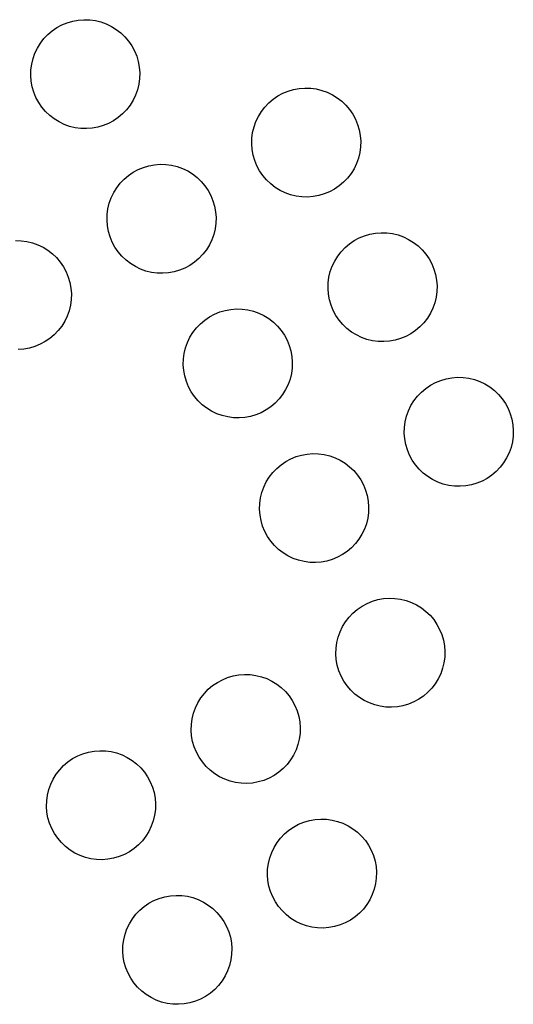
# Model space of a CAD drawing. Units: inches. Extents: x -229 to 306, y -318 to 347.
# Drawn here: x 132 to 135, y -159 to -153 of the extents above; entities that cross this region are included whole.
import ezdxf

# ---------------------------------------------------------------- set-up
doc = ezdxf.new("R2010")
doc.units = ezdxf.units.IN
doc.header["$MEASUREMENT"] = 0

msp = doc.modelspace()

# ---------------------------------------------------------------- linework, layer by layer
for p, q in [((132.2745, -153.3863), (132.3046, -153.3775)), ((132.3046, -153.3775), (132.3355, -153.3718)), ((132.3355, -153.3718), (132.3668, -153.3695)), ((132.3668, -153.3695), (132.3982, -153.3704)), ((132.3982, -153.3704), (132.4293, -153.3746)), ((132.4293, -153.3746), (132.4598, -153.382)), ((132.4598, -153.382), (132.4894, -153.3926)), ((132.1679, -153.4511), (132.1919, -153.4308)), ((132.1919, -153.4308), (132.2178, -153.4131)), ((132.2178, -153.4131), (132.2454, -153.3982)), ((132.2454, -153.3982), (132.2745, -153.3863)), ((132.4894, -153.3926), (132.5177, -153.4062)), ((132.5177, -153.4062), (132.5444, -153.4226)), ((132.5444, -153.4226), (132.5693, -153.4418)), ((132.127, -153.4987), (132.1462, -153.4739)), ((132.1462, -153.4739), (132.1679, -153.4511)), ((132.5693, -153.4418), (132.592, -153.4635)), ((132.592, -153.4635), (132.6123, -153.4875)), ((132.6123, -153.4875), (132.63, -153.5134)), ((132.097, -153.5537), (132.1106, -153.5254)), ((132.1106, -153.5254), (132.127, -153.4987)), ((132.63, -153.5134), (132.6449, -153.541)), ((132.6449, -153.541), (132.6569, -153.5701)), ((132.079, -153.6138), (132.0864, -153.5833)), ((132.0864, -153.5833), (132.097, -153.5537)), ((132.6569, -153.5701), (132.6657, -153.6002)), ((132.6657, -153.6002), (132.6713, -153.6311)), ((132.0739, -153.6763), (132.0748, -153.6449)), ((132.0748, -153.6449), (132.079, -153.6138)), ((132.6713, -153.6311), (132.6737, -153.6624)), ((132.0762, -153.7076), (132.0739, -153.6763)), ((132.0819, -153.7385), (132.0762, -153.7076)), ((132.6728, -153.6938), (132.6686, -153.7249)), ((132.6737, -153.6624), (132.6728, -153.6938)), ((132.0907, -153.7687), (132.0819, -153.7385)), ((132.6612, -153.7554), (132.6506, -153.785)), ((132.6686, -153.7249), (132.6612, -153.7554)), ((133.4613, -153.7746), (133.4903, -153.7627)), ((133.4903, -153.7627), (133.5205, -153.7538)), ((133.5205, -153.7538), (133.5514, -153.7482)), ((133.5514, -153.7482), (133.5827, -153.7458)), ((133.5827, -153.7458), (133.6141, -153.7467)), ((133.6141, -153.7467), (133.6452, -153.7509)), ((133.6452, -153.7509), (133.6757, -153.7584)), ((133.6757, -153.7584), (133.7053, -153.7689)), ((132.1026, -153.7977), (132.0907, -153.7687)), ((132.1175, -153.8254), (132.1026, -153.7977)), ((132.637, -153.8133), (132.6205, -153.84)), ((132.6506, -153.785), (132.637, -153.8133)), ((133.3838, -153.8275), (133.4077, -153.8072)), ((133.4077, -153.8072), (133.4337, -153.7895)), ((133.4337, -153.7895), (133.4613, -153.7746)), ((133.7053, -153.7689), (133.7336, -153.7825)), ((133.7336, -153.7825), (133.7603, -153.799)), ((133.7603, -153.799), (133.7852, -153.8182)), ((132.1352, -153.8513), (132.1175, -153.8254)), ((132.1555, -153.8752), (132.1352, -153.8513)), ((132.6013, -153.8649), (132.5796, -153.8876)), ((132.6205, -153.84), (132.6013, -153.8649)), ((133.3429, -153.8751), (133.3621, -153.8502)), ((133.3621, -153.8502), (133.3838, -153.8275)), ((133.7852, -153.8182), (133.8079, -153.8399)), ((133.8079, -153.8399), (133.8282, -153.8638)), ((133.8282, -153.8638), (133.8459, -153.8898)), ((132.1783, -153.8969), (132.1555, -153.8752)), ((132.2031, -153.9161), (132.1783, -153.8969)), ((132.2298, -153.9326), (132.2031, -153.9161)), ((132.5298, -153.9256), (132.5021, -153.9405)), ((132.5557, -153.9079), (132.5298, -153.9256)), ((132.5796, -153.8876), (132.5557, -153.9079)), ((133.3128, -153.9301), (133.3264, -153.9018)), ((133.3264, -153.9018), (133.3429, -153.8751)), ((133.8459, -153.8898), (133.8608, -153.9174)), ((133.8608, -153.9174), (133.8727, -153.9465)), ((132.2581, -153.9462), (132.2298, -153.9326)), ((132.2877, -153.9568), (132.2581, -153.9462)), ((132.3182, -153.9642), (132.2877, -153.9568)), ((132.3493, -153.9684), (132.3182, -153.9642)), ((132.3807, -153.9693), (132.3493, -153.9684)), ((132.412, -153.9669), (132.3807, -153.9693)), ((132.4429, -153.9613), (132.412, -153.9669)), ((132.4731, -153.9525), (132.4429, -153.9613)), ((132.5021, -153.9405), (132.4731, -153.9525)), ((133.2948, -153.9902), (133.3023, -153.9597)), ((133.3023, -153.9597), (133.3128, -153.9301)), ((133.8727, -153.9465), (133.8816, -153.9766)), ((133.8816, -153.9766), (133.8872, -154.0075)), ((133.2897, -154.0527), (133.2906, -154.0213)), ((133.2906, -154.0213), (133.2948, -153.9902)), ((133.8872, -154.0075), (133.8896, -154.0388)), ((133.2921, -154.084), (133.2897, -154.0527)), ((133.2977, -154.1149), (133.2921, -154.084)), ((133.8886, -154.0702), (133.8845, -154.1013)), ((133.8896, -154.0388), (133.8886, -154.0702)), ((133.3066, -154.145), (133.2977, -154.1149)), ((133.877, -154.1318), (133.8665, -154.1614)), ((133.8845, -154.1013), (133.877, -154.1318)), ((132.6375, -154.2092), (132.6652, -154.1943)), ((132.6652, -154.1943), (132.6942, -154.1824)), ((132.6942, -154.1824), (132.7244, -154.1736)), ((132.7244, -154.1736), (132.7552, -154.168)), ((132.7552, -154.168), (132.7866, -154.1656)), ((132.7866, -154.1656), (132.8179, -154.1665)), ((132.8179, -154.1665), (132.8491, -154.1707)), ((132.8491, -154.1707), (132.8796, -154.1781)), ((132.8796, -154.1781), (132.9092, -154.1887)), ((132.9092, -154.1887), (132.9375, -154.2023)), ((133.3185, -154.1741), (133.3066, -154.145)), ((133.3334, -154.2017), (133.3185, -154.1741)), ((133.8529, -154.1897), (133.8364, -154.2164)), ((133.8665, -154.1614), (133.8529, -154.1897)), ((132.566, -154.27), (132.5877, -154.2473)), ((132.5877, -154.2473), (132.6116, -154.2269)), ((132.6116, -154.2269), (132.6375, -154.2092)), ((132.9375, -154.2023), (132.9642, -154.2188)), ((132.9642, -154.2188), (132.989, -154.238)), ((132.989, -154.238), (133.0117, -154.2596)), ((133.3511, -154.2277), (133.3334, -154.2017)), ((133.3714, -154.2516), (133.3511, -154.2277)), ((133.3941, -154.2733), (133.3714, -154.2516)), ((133.8172, -154.2413), (133.7955, -154.264)), ((133.8364, -154.2164), (133.8172, -154.2413)), ((132.5303, -154.3216), (132.5468, -154.2948)), ((132.5468, -154.2948), (132.566, -154.27)), ((133.0117, -154.2596), (133.0321, -154.2836)), ((133.0321, -154.2836), (133.0498, -154.3095)), ((133.419, -154.2925), (133.3941, -154.2733)), ((133.4457, -154.309), (133.419, -154.2925)), ((133.7456, -154.302), (133.718, -154.3169)), ((133.7716, -154.2843), (133.7456, -154.302)), ((133.7955, -154.264), (133.7716, -154.2843)), ((132.5061, -154.3794), (132.5167, -154.3499)), ((132.5167, -154.3499), (132.5303, -154.3216)), ((133.0498, -154.3095), (133.0647, -154.3372)), ((133.0647, -154.3372), (133.0766, -154.3662)), ((133.474, -154.3226), (133.4457, -154.309)), ((133.5036, -154.3331), (133.474, -154.3226)), ((133.5341, -154.3406), (133.5036, -154.3331)), ((133.5652, -154.3448), (133.5341, -154.3406)), ((133.5966, -154.3457), (133.5652, -154.3448)), ((133.6279, -154.3433), (133.5966, -154.3457)), ((133.6588, -154.3377), (133.6279, -154.3433)), ((133.6889, -154.3288), (133.6588, -154.3377)), ((133.718, -154.3169), (133.6889, -154.3288)), ((132.4945, -154.4411), (132.4987, -154.4099)), ((132.4987, -154.4099), (132.5061, -154.3794)), ((133.0766, -154.3662), (133.0854, -154.3963)), ((133.0854, -154.3963), (133.0911, -154.4272)), ((132.4936, -154.4725), (132.4945, -154.4411)), ((133.0911, -154.4272), (133.0934, -154.4585)), ((133.0934, -154.4585), (133.0925, -154.4899)), ((132.496, -154.5038), (132.4936, -154.4725)), ((132.5016, -154.5347), (132.496, -154.5038)), ((133.0883, -154.5211), (133.0809, -154.5516)), ((133.0925, -154.4899), (133.0883, -154.5211)), ((132.5104, -154.5648), (132.5016, -154.5347)), ((132.5224, -154.5938), (132.5104, -154.5648)), ((133.0809, -154.5516), (133.0703, -154.5811)), ((133.8534, -154.5856), (133.881, -154.5707)), ((133.881, -154.5707), (133.9101, -154.5588)), ((133.9101, -154.5588), (133.9402, -154.55)), ((133.9402, -154.55), (133.9711, -154.5443)), ((133.9711, -154.5443), (134.0024, -154.542)), ((134.0024, -154.542), (134.0338, -154.5429)), ((134.0338, -154.5429), (134.0649, -154.5471)), ((134.0649, -154.5471), (134.0955, -154.5545)), ((134.0955, -154.5545), (134.125, -154.5651)), ((134.125, -154.5651), (134.1533, -154.5787)), ((131.9904, -154.5853), (132.0218, -154.5862)), ((132.0218, -154.5862), (132.0529, -154.5904)), ((132.0529, -154.5904), (132.0835, -154.5979)), ((132.0835, -154.5979), (132.113, -154.6084)), ((132.113, -154.6084), (132.1413, -154.622)), ((132.1413, -154.622), (132.1681, -154.6385)), ((132.5373, -154.6215), (132.5224, -154.5938)), ((132.555, -154.6474), (132.5373, -154.6215)), ((133.0567, -154.6094), (133.0402, -154.6362)), ((133.0703, -154.5811), (133.0567, -154.6094)), ((133.7819, -154.6464), (133.8035, -154.6236)), ((133.8035, -154.6236), (133.8275, -154.6033)), ((133.8275, -154.6033), (133.8534, -154.5856)), ((134.1533, -154.5787), (134.18, -154.5951)), ((134.18, -154.5951), (134.2049, -154.6143)), ((134.2049, -154.6143), (134.2276, -154.636)), ((132.1681, -154.6385), (132.1929, -154.6577)), ((132.1929, -154.6577), (132.2156, -154.6794)), ((132.2156, -154.6794), (132.2359, -154.7033)), ((132.5753, -154.6714), (132.555, -154.6474)), ((132.598, -154.693), (132.5753, -154.6714)), ((132.9994, -154.6837), (132.9754, -154.7041)), ((133.0211, -154.661), (132.9994, -154.6837)), ((133.0402, -154.6362), (133.0211, -154.661)), ((133.7462, -154.6979), (133.7627, -154.6712)), ((133.7627, -154.6712), (133.7819, -154.6464)), ((134.2276, -154.636), (134.2479, -154.66)), ((134.2479, -154.66), (134.2656, -154.6859)), ((132.2359, -154.7033), (132.2537, -154.7293)), ((132.2537, -154.7293), (132.2686, -154.7569)), ((132.6229, -154.7122), (132.598, -154.693)), ((132.6496, -154.7287), (132.6229, -154.7122)), ((132.6779, -154.7423), (132.6496, -154.7287)), ((132.9219, -154.7367), (132.8928, -154.7486)), ((132.9495, -154.7218), (132.9219, -154.7367)), ((132.9754, -154.7041), (132.9495, -154.7218)), ((133.722, -154.7558), (133.7326, -154.7262)), ((133.7326, -154.7262), (133.7462, -154.6979)), ((134.2656, -154.6859), (134.2805, -154.7135)), ((134.2805, -154.7135), (134.2925, -154.7426)), ((132.2686, -154.7569), (132.2805, -154.786)), ((132.2805, -154.786), (132.2893, -154.8161)), ((132.7075, -154.7529), (132.6779, -154.7423)), ((132.738, -154.7603), (132.7075, -154.7529)), ((132.7691, -154.7645), (132.738, -154.7603)), ((132.8005, -154.7654), (132.7691, -154.7645)), ((132.8318, -154.763), (132.8005, -154.7654)), ((132.8627, -154.7574), (132.8318, -154.763)), ((132.8928, -154.7486), (132.8627, -154.7574)), ((133.7104, -154.8174), (133.7146, -154.7863)), ((133.7146, -154.7863), (133.722, -154.7558)), ((134.2925, -154.7426), (134.3013, -154.7727)), ((134.3013, -154.7727), (134.3069, -154.8036)), ((132.2893, -154.8161), (132.2949, -154.847)), ((132.2949, -154.847), (132.2973, -154.8783)), ((133.7095, -154.8488), (133.7104, -154.8174)), ((134.3069, -154.8036), (134.3093, -154.8349)), ((134.3093, -154.8349), (134.3084, -154.8663)), ((132.2973, -154.8783), (132.2964, -154.9097)), ((133.7118, -154.8801), (133.7095, -154.8488)), ((133.7175, -154.911), (133.7118, -154.8801)), ((134.3042, -154.8974), (134.2968, -154.9279)), ((134.3084, -154.8663), (134.3042, -154.8974)), ((132.2922, -154.9408), (132.2848, -154.9713)), ((132.2964, -154.9097), (132.2922, -154.9408)), ((133.7263, -154.9412), (133.7175, -154.911)), ((133.7382, -154.9702), (133.7263, -154.9412)), ((134.2968, -154.9279), (134.2862, -154.9575)), ((132.2742, -155.0009), (132.2606, -155.0292)), ((132.2848, -154.9713), (132.2742, -155.0009)), ((133.0313, -155.0231), (133.0573, -155.0054)), ((133.0573, -155.0054), (133.0849, -154.9905)), ((133.0849, -154.9905), (133.114, -154.9785)), ((133.114, -154.9785), (133.1441, -154.9697)), ((133.1441, -154.9697), (133.175, -154.9641)), ((133.175, -154.9641), (133.2063, -154.9617)), ((133.2063, -154.9617), (133.2377, -154.9626)), ((133.2377, -154.9626), (133.2688, -154.9668)), ((133.2688, -154.9668), (133.2993, -154.9742)), ((133.2993, -154.9742), (133.3289, -154.9848)), ((133.3289, -154.9848), (133.3572, -154.9984)), ((133.3572, -154.9984), (133.3839, -155.0149)), ((133.7531, -154.9979), (133.7382, -154.9702)), ((133.7708, -155.0238), (133.7531, -154.9979)), ((134.2726, -154.9858), (134.2561, -155.0125)), ((134.2862, -154.9575), (134.2726, -154.9858)), ((132.2441, -155.0559), (132.2249, -155.0808)), ((132.2606, -155.0292), (132.2441, -155.0559)), ((132.9857, -155.0661), (133.0074, -155.0434)), ((133.0074, -155.0434), (133.0313, -155.0231)), ((133.3839, -155.0149), (133.4088, -155.0341)), ((133.4088, -155.0341), (133.4315, -155.0558)), ((133.4315, -155.0558), (133.4518, -155.0797)), ((133.7912, -155.0477), (133.7708, -155.0238)), ((133.8139, -155.0694), (133.7912, -155.0477)), ((134.2152, -155.0601), (134.1913, -155.0804)), ((134.2369, -155.0374), (134.2152, -155.0601)), ((134.2561, -155.0125), (134.2369, -155.0374)), ((132.2033, -155.1035), (132.1793, -155.1238)), ((132.2249, -155.0808), (132.2033, -155.1035)), ((132.9364, -155.146), (132.9501, -155.1177)), ((132.9501, -155.1177), (132.9665, -155.091)), ((132.9665, -155.091), (132.9857, -155.0661)), ((133.4518, -155.0797), (133.4695, -155.1056)), ((133.4695, -155.1056), (133.4844, -155.1333)), ((133.8387, -155.0886), (133.8139, -155.0694)), ((133.8655, -155.1051), (133.8387, -155.0886)), ((133.8938, -155.1187), (133.8655, -155.1051)), ((133.9233, -155.1293), (133.8938, -155.1187)), ((134.1377, -155.113), (134.1087, -155.125)), ((134.1654, -155.0981), (134.1377, -155.113)), ((134.1913, -155.0804), (134.1654, -155.0981)), ((132.0967, -155.1683), (132.0666, -155.1772)), ((132.1257, -155.1564), (132.0967, -155.1683)), ((132.1534, -155.1415), (132.1257, -155.1564)), ((132.1793, -155.1238), (132.1534, -155.1415)), ((132.9259, -155.1756), (132.9364, -155.146)), ((133.4844, -155.1333), (133.4964, -155.1623)), ((133.4964, -155.1623), (133.5052, -155.1925)), ((133.9538, -155.1367), (133.9233, -155.1293)), ((133.985, -155.1409), (133.9538, -155.1367)), ((134.0163, -155.1418), (133.985, -155.1409)), ((134.0477, -155.1394), (134.0163, -155.1418)), ((134.0786, -155.1338), (134.0477, -155.1394)), ((134.1087, -155.125), (134.0786, -155.1338)), ((132.0357, -155.1828), (132.0044, -155.1852)), ((132.0666, -155.1772), (132.0357, -155.1828)), ((132.9143, -155.2372), (132.9185, -155.2061)), ((132.9185, -155.2061), (132.9259, -155.1756)), ((133.5052, -155.1925), (133.5108, -155.2234)), ((133.5108, -155.2234), (133.5132, -155.2547)), ((132.9133, -155.2686), (132.9143, -155.2372)), ((132.9157, -155.2999), (132.9133, -155.2686)), ((133.5132, -155.2547), (133.5123, -155.2861)), ((132.9213, -155.3308), (132.9157, -155.2999)), ((132.9302, -155.3609), (132.9213, -155.3308)), ((133.5081, -155.3172), (133.5007, -155.3477)), ((133.5123, -155.2861), (133.5081, -155.3172)), ((132.9421, -155.39), (132.9302, -155.3609)), ((133.4901, -155.3773), (133.4765, -155.4056)), ((133.5007, -155.3477), (133.4901, -155.3773)), ((134.2472, -155.3994), (134.2732, -155.3817)), ((134.2732, -155.3817), (134.3008, -155.3668)), ((134.3008, -155.3668), (134.3298, -155.3549)), ((134.3298, -155.3549), (134.36, -155.3461)), ((134.36, -155.3461), (134.3909, -155.3404)), ((134.3909, -155.3404), (134.4222, -155.3381)), ((134.4222, -155.3381), (134.4536, -155.339)), ((134.4536, -155.339), (134.4847, -155.3432)), ((134.4847, -155.3432), (134.5152, -155.3506)), ((134.5152, -155.3506), (134.5448, -155.3612)), ((134.5448, -155.3612), (134.5731, -155.3748)), ((134.5731, -155.3748), (134.5998, -155.3913)), ((132.957, -155.4176), (132.9421, -155.39)), ((132.9747, -155.4435), (132.957, -155.4176)), ((132.995, -155.4675), (132.9747, -155.4435)), ((133.46, -155.4323), (133.4408, -155.4571)), ((133.4765, -155.4056), (133.46, -155.4323)), ((134.1824, -155.4673), (134.2016, -155.4425)), ((134.2016, -155.4425), (134.2233, -155.4198)), ((134.2233, -155.4198), (134.2472, -155.3994)), ((134.5998, -155.3913), (134.6247, -155.4105)), ((134.6247, -155.4105), (134.6474, -155.4321)), ((134.6474, -155.4321), (134.6677, -155.4561)), ((133.0178, -155.4892), (132.995, -155.4675)), ((133.0426, -155.5084), (133.0178, -155.4892)), ((133.4191, -155.4799), (133.3952, -155.5002)), ((133.4408, -155.4571), (133.4191, -155.4799)), ((134.1523, -155.5224), (134.1659, -155.4941)), ((134.1659, -155.4941), (134.1824, -155.4673)), ((134.6677, -155.4561), (134.6854, -155.482)), ((134.6854, -155.482), (134.7003, -155.5097)), ((133.0693, -155.5248), (133.0426, -155.5084)), ((133.0976, -155.5384), (133.0693, -155.5248)), ((133.1272, -155.549), (133.0976, -155.5384)), ((133.1577, -155.5564), (133.1272, -155.549)), ((133.3126, -155.5447), (133.2824, -155.5535)), ((133.3416, -155.5328), (133.3126, -155.5447)), ((133.3693, -155.5179), (133.3416, -155.5328)), ((133.3952, -155.5002), (133.3693, -155.5179)), ((134.1343, -155.5824), (134.1417, -155.5519)), ((134.1417, -155.5519), (134.1523, -155.5224)), ((134.7003, -155.5097), (134.7122, -155.5387)), ((134.7122, -155.5387), (134.7211, -155.5688)), ((133.1888, -155.5606), (133.1577, -155.5564)), ((133.2202, -155.5615), (133.1888, -155.5606)), ((133.2515, -155.5592), (133.2202, -155.5615)), ((133.2824, -155.5535), (133.2515, -155.5592)), ((134.1301, -155.6136), (134.1343, -155.5824)), ((134.7211, -155.5688), (134.7267, -155.5997)), ((134.7267, -155.5997), (134.7291, -155.631)), ((134.1292, -155.645), (134.1301, -155.6136)), ((134.1316, -155.6763), (134.1292, -155.645)), ((134.7291, -155.631), (134.7281, -155.6624)), ((134.1372, -155.7072), (134.1316, -155.6763)), ((134.146, -155.7373), (134.1372, -155.7072)), ((134.7239, -155.6935), (134.7165, -155.7241)), ((134.7281, -155.6624), (134.7239, -155.6935)), ((133.5337, -155.7747), (133.5639, -155.7658)), ((133.5639, -155.7658), (133.5947, -155.7602)), ((133.5947, -155.7602), (133.6261, -155.7578)), ((133.6261, -155.7578), (133.6574, -155.7587)), ((133.6574, -155.7587), (133.6886, -155.7629)), ((133.6886, -155.7629), (133.7191, -155.7704)), ((134.158, -155.7663), (134.146, -155.7373)), ((134.1729, -155.794), (134.158, -155.7663)), ((134.706, -155.7536), (134.6924, -155.7819)), ((134.7165, -155.7241), (134.706, -155.7536)), ((133.4272, -155.8395), (133.4511, -155.8192)), ((133.4511, -155.8192), (133.477, -155.8015)), ((133.477, -155.8015), (133.5047, -155.7866)), ((133.5047, -155.7866), (133.5337, -155.7747)), ((133.7191, -155.7704), (133.7486, -155.7809)), ((133.7486, -155.7809), (133.7769, -155.7945)), ((133.7769, -155.7945), (133.8037, -155.811)), ((133.8037, -155.811), (133.8285, -155.8302)), ((134.1906, -155.8199), (134.1729, -155.794)), ((134.2109, -155.8439), (134.1906, -155.8199)), ((134.6759, -155.8087), (134.6567, -155.8335)), ((134.6924, -155.7819), (134.6759, -155.8087)), ((133.3863, -155.8871), (133.4055, -155.8622)), ((133.4055, -155.8622), (133.4272, -155.8395)), ((133.8285, -155.8302), (133.8512, -155.8519)), ((133.8512, -155.8519), (133.8716, -155.8758)), ((133.8716, -155.8758), (133.8893, -155.9018)), ((134.2336, -155.8655), (134.2109, -155.8439)), ((134.2585, -155.8847), (134.2336, -155.8655)), ((134.6111, -155.8765), (134.5851, -155.8943)), ((134.635, -155.8562), (134.6111, -155.8765)), ((134.6567, -155.8335), (134.635, -155.8562)), ((133.3562, -155.9421), (133.3698, -155.9138)), ((133.3698, -155.9138), (133.3863, -155.8871)), ((133.8893, -155.9018), (133.9042, -155.9294)), ((133.9042, -155.9294), (133.9161, -155.9584)), ((134.2852, -155.9012), (134.2585, -155.8847)), ((134.3135, -155.9148), (134.2852, -155.9012)), ((134.3431, -155.9254), (134.3135, -155.9148)), ((134.3736, -155.9328), (134.3431, -155.9254)), ((134.4983, -155.9299), (134.4674, -155.9355)), ((134.5284, -155.9211), (134.4983, -155.9299)), ((134.5575, -155.9092), (134.5284, -155.9211)), ((134.5851, -155.8943), (134.5575, -155.9092)), ((133.3382, -156.0022), (133.3456, -155.9717)), ((133.3456, -155.9717), (133.3562, -155.9421)), ((133.9161, -155.9584), (133.9249, -155.9886)), ((134.4047, -155.937), (134.3736, -155.9328)), ((134.4361, -155.9379), (134.4047, -155.937)), ((134.4674, -155.9355), (134.4361, -155.9379)), ((133.3331, -156.0647), (133.334, -156.0333)), ((133.334, -156.0333), (133.3382, -156.0022)), ((133.9249, -155.9886), (133.9306, -156.0195)), ((133.9306, -156.0195), (133.9329, -156.0508)), ((133.3355, -156.096), (133.3331, -156.0647)), ((133.932, -156.0822), (133.9278, -156.1133)), ((133.9329, -156.0508), (133.932, -156.0822)), ((133.3411, -156.1269), (133.3355, -156.096)), ((133.3499, -156.157), (133.3411, -156.1269)), ((133.9204, -156.1438), (133.9098, -156.1734)), ((133.9278, -156.1133), (133.9204, -156.1438)), ((133.3619, -156.1861), (133.3499, -156.157)), ((133.3768, -156.2137), (133.3619, -156.1861)), ((133.8962, -156.2017), (133.8797, -156.2284)), ((133.9098, -156.1734), (133.8962, -156.2017)), ((133.3945, -156.2397), (133.3768, -156.2137)), ((133.4148, -156.2636), (133.3945, -156.2397)), ((133.8606, -156.2533), (133.8389, -156.276)), ((133.8797, -156.2284), (133.8606, -156.2533)), ((133.4375, -156.2853), (133.4148, -156.2636)), ((133.4624, -156.3045), (133.4375, -156.2853)), ((133.4891, -156.321), (133.4624, -156.3045)), ((133.8149, -156.2963), (133.789, -156.314)), ((133.8389, -156.276), (133.8149, -156.2963)), ((133.5174, -156.3346), (133.4891, -156.321)), ((133.547, -156.3451), (133.5174, -156.3346)), ((133.5775, -156.3526), (133.547, -156.3451)), ((133.6086, -156.3567), (133.5775, -156.3526)), ((133.64, -156.3577), (133.6086, -156.3567)), ((133.6713, -156.3553), (133.64, -156.3577)), ((133.7022, -156.3497), (133.6713, -156.3553)), ((133.7323, -156.3408), (133.7022, -156.3497)), ((133.7614, -156.3289), (133.7323, -156.3408)), ((133.789, -156.314), (133.7614, -156.3289)), ((133.9244, -156.5827), (133.9535, -156.5708)), ((133.9535, -156.5708), (133.9836, -156.5619)), ((133.9836, -156.5619), (134.0145, -156.5563)), ((134.0145, -156.5563), (134.0458, -156.5539)), ((134.0458, -156.5539), (134.0772, -156.5549)), ((134.0772, -156.5549), (134.1083, -156.5591)), ((134.1083, -156.5591), (134.1388, -156.5665)), ((134.1388, -156.5665), (134.1684, -156.577)), ((134.1684, -156.577), (134.1967, -156.5907)), ((133.8252, -156.6584), (133.8469, -156.6356)), ((133.8469, -156.6356), (133.8708, -156.6153)), ((133.8708, -156.6153), (133.8968, -156.5976)), ((133.8968, -156.5976), (133.9244, -156.5827)), ((134.1967, -156.5907), (134.2234, -156.6071)), ((134.2234, -156.6071), (134.2483, -156.6263)), ((134.2483, -156.6263), (134.271, -156.648)), ((133.7895, -156.7099), (133.806, -156.6832)), ((133.806, -156.6832), (133.8252, -156.6584)), ((134.271, -156.648), (134.2913, -156.672)), ((134.2913, -156.672), (134.309, -156.6979)), ((133.7654, -156.7678), (133.7759, -156.7382)), ((133.7759, -156.7382), (133.7895, -156.7099)), ((134.309, -156.6979), (134.3239, -156.7255)), ((134.3239, -156.7255), (134.3359, -156.7546)), ((133.7538, -156.8294), (133.758, -156.7983)), ((133.758, -156.7983), (133.7654, -156.7678)), ((134.3359, -156.7546), (134.3447, -156.7847)), ((134.3447, -156.7847), (134.3503, -156.8156)), ((133.7528, -156.8608), (133.7538, -156.8294)), ((134.3503, -156.8156), (134.3527, -156.8469)), ((134.3527, -156.8469), (134.3518, -156.8783)), ((133.7552, -156.8921), (133.7528, -156.8608)), ((133.7608, -156.923), (133.7552, -156.8921)), ((134.3518, -156.8783), (134.3476, -156.9094)), ((133.7697, -156.9532), (133.7608, -156.923)), ((133.7816, -156.9822), (133.7697, -156.9532)), ((134.3402, -156.9399), (134.3296, -156.9695)), ((134.3476, -156.9094), (134.3402, -156.9399)), ((133.1007, -157.0174), (133.1283, -157.0025)), ((133.1283, -157.0025), (133.1573, -156.9905)), ((133.1573, -156.9905), (133.1875, -156.9817)), ((133.1875, -156.9817), (133.2184, -156.9761)), ((133.2184, -156.9761), (133.2497, -156.9737)), ((133.2497, -156.9737), (133.2811, -156.9746)), ((133.2811, -156.9746), (133.3122, -156.9788)), ((133.3122, -156.9788), (133.3427, -156.9862)), ((133.3427, -156.9862), (133.3723, -156.9968)), ((133.3723, -156.9968), (133.4006, -157.0104)), ((133.4006, -157.0104), (133.4273, -157.0269)), ((133.7965, -157.0099), (133.7816, -156.9822)), ((133.8142, -157.0358), (133.7965, -157.0099)), ((134.316, -156.9978), (134.2995, -157.0245)), ((134.3296, -156.9695), (134.316, -156.9978)), ((133.0291, -157.0781), (133.0508, -157.0554)), ((133.0508, -157.0554), (133.0747, -157.0351)), ((133.0747, -157.0351), (133.1007, -157.0174)), ((133.4273, -157.0269), (133.4522, -157.0461)), ((133.4522, -157.0461), (133.4749, -157.0678)), ((133.4749, -157.0678), (133.4952, -157.0917)), ((133.8345, -157.0597), (133.8142, -157.0358)), ((133.8572, -157.0814), (133.8345, -157.0597)), ((134.2803, -157.0494), (134.2586, -157.0721)), ((134.2995, -157.0245), (134.2803, -157.0494)), ((132.9934, -157.1297), (133.0099, -157.103)), ((133.0099, -157.103), (133.0291, -157.0781)), ((133.4952, -157.0917), (133.5129, -157.1176)), ((133.5129, -157.1176), (133.5278, -157.1453)), ((133.8821, -157.1006), (133.8572, -157.0814)), ((133.9088, -157.1171), (133.8821, -157.1006)), ((133.9371, -157.1307), (133.9088, -157.1171)), ((134.2087, -157.1101), (134.1811, -157.125)), ((134.2347, -157.0924), (134.2087, -157.1101)), ((134.2586, -157.0721), (134.2347, -157.0924)), ((132.9692, -157.1876), (132.9798, -157.158)), ((132.9798, -157.158), (132.9934, -157.1297)), ((133.5278, -157.1453), (133.5397, -157.1743)), ((133.5397, -157.1743), (133.5486, -157.2045)), ((133.9667, -157.1413), (133.9371, -157.1307)), ((133.9972, -157.1487), (133.9667, -157.1413)), ((134.0283, -157.1529), (133.9972, -157.1487)), ((134.0597, -157.1538), (134.0283, -157.1529)), ((134.091, -157.1514), (134.0597, -157.1538)), ((134.1219, -157.1458), (134.091, -157.1514)), ((134.1521, -157.137), (134.1219, -157.1458)), ((134.1811, -157.125), (134.1521, -157.137)), ((132.9576, -157.2492), (132.9618, -157.2181)), ((132.9618, -157.2181), (132.9692, -157.1876)), ((133.5486, -157.2045), (133.5542, -157.2353)), ((132.9567, -157.2806), (132.9576, -157.2492)), ((132.9591, -157.3119), (132.9567, -157.2806)), ((133.5542, -157.2353), (133.5566, -157.2667)), ((133.5566, -157.2667), (133.5556, -157.298)), ((132.9647, -157.3428), (132.9591, -157.3119)), ((133.5515, -157.3292), (133.544, -157.3597)), ((133.5556, -157.298), (133.5515, -157.3292)), ((132.4222, -157.3958), (132.4536, -157.3934)), ((132.4536, -157.3934), (132.4849, -157.3944)), ((132.4849, -157.3944), (132.5161, -157.3986)), ((132.9735, -157.3729), (132.9647, -157.3428)), ((132.9855, -157.402), (132.9735, -157.3729)), ((133.5335, -157.3892), (133.5199, -157.4176)), ((133.544, -157.3597), (133.5335, -157.3892)), ((132.2786, -157.4548), (132.3045, -157.4371)), ((132.3045, -157.4371), (132.3322, -157.4222)), ((132.3322, -157.4222), (132.3612, -157.4103)), ((132.3612, -157.4103), (132.3914, -157.4014)), ((132.3914, -157.4014), (132.4222, -157.3958)), ((132.5161, -157.3986), (132.5466, -157.406)), ((132.5466, -157.406), (132.5761, -157.4165)), ((132.5761, -157.4165), (132.6045, -157.4301)), ((132.6045, -157.4301), (132.6312, -157.4466)), ((132.6312, -157.4466), (132.656, -157.4658)), ((133.0004, -157.4296), (132.9855, -157.402)), ((133.0181, -157.4555), (133.0004, -157.4296)), ((133.5034, -157.4443), (133.4842, -157.4691)), ((133.5199, -157.4176), (133.5034, -157.4443)), ((132.2138, -157.5227), (132.233, -157.4978)), ((132.233, -157.4978), (132.2547, -157.4751)), ((132.2547, -157.4751), (132.2786, -157.4548)), ((132.656, -157.4658), (132.6787, -157.4875)), ((132.6787, -157.4875), (132.6991, -157.5114)), ((133.0384, -157.4795), (133.0181, -157.4555)), ((133.0611, -157.5012), (133.0384, -157.4795)), ((133.086, -157.5203), (133.0611, -157.5012)), ((133.4625, -157.4918), (133.4386, -157.5122)), ((133.4842, -157.4691), (133.4625, -157.4918)), ((132.1837, -157.5777), (132.1973, -157.5494)), ((132.1973, -157.5494), (132.2138, -157.5227)), ((132.6991, -157.5114), (132.7168, -157.5374)), ((132.7168, -157.5374), (132.7317, -157.565)), ((133.1127, -157.5368), (133.086, -157.5203)), ((133.141, -157.5504), (133.1127, -157.5368)), ((133.1706, -157.561), (133.141, -157.5504)), ((133.3559, -157.5567), (133.3258, -157.5655)), ((133.385, -157.5448), (133.3559, -157.5567)), ((133.4126, -157.5299), (133.385, -157.5448)), ((133.4386, -157.5122), (133.4126, -157.5299)), ((132.1657, -157.6378), (132.1731, -157.6073)), ((132.1731, -157.6073), (132.1837, -157.5777)), ((132.7317, -157.565), (132.7436, -157.5941)), ((132.7436, -157.5941), (132.7524, -157.6242)), ((133.2011, -157.5684), (133.1706, -157.561)), ((133.2322, -157.5726), (133.2011, -157.5684)), ((133.2636, -157.5735), (133.2322, -157.5726)), ((133.2949, -157.5712), (133.2636, -157.5735)), ((133.3258, -157.5655), (133.2949, -157.5712)), ((132.1615, -157.6689), (132.1657, -157.6378)), ((132.7524, -157.6242), (132.7581, -157.6551)), ((132.7581, -157.6551), (132.7604, -157.6864)), ((132.1606, -157.7003), (132.1615, -157.6689)), ((132.163, -157.7316), (132.1606, -157.7003)), ((132.7595, -157.7178), (132.7553, -157.7489)), ((132.7604, -157.6864), (132.7595, -157.7178)), ((132.1686, -157.7625), (132.163, -157.7316)), ((132.1774, -157.7927), (132.1686, -157.7625)), ((132.7553, -157.7489), (132.7479, -157.7794)), ((133.6072, -157.7778), (133.6381, -157.7722)), ((133.6381, -157.7722), (133.6694, -157.7698)), ((133.6694, -157.7698), (133.7008, -157.7707)), ((133.7008, -157.7707), (133.7319, -157.7749)), ((132.1894, -157.8217), (132.1774, -157.7927)), ((132.2043, -157.8493), (132.1894, -157.8217)), ((132.7373, -157.809), (132.7237, -157.8373)), ((132.7479, -157.7794), (132.7373, -157.809)), ((133.4945, -157.8312), (133.5204, -157.8135)), ((133.5204, -157.8135), (133.548, -157.7986)), ((133.548, -157.7986), (133.5771, -157.7866)), ((133.5771, -157.7866), (133.6072, -157.7778)), ((133.7319, -157.7749), (133.7625, -157.7823)), ((133.7625, -157.7823), (133.792, -157.7929)), ((133.792, -157.7929), (133.8203, -157.8065)), ((133.8203, -157.8065), (133.847, -157.823)), ((133.847, -157.823), (133.8719, -157.8422)), ((132.222, -157.8753), (132.2043, -157.8493)), ((132.2423, -157.8992), (132.222, -157.8753)), ((132.7072, -157.864), (132.6881, -157.8889)), ((132.7237, -157.8373), (132.7072, -157.864)), ((133.4297, -157.8991), (133.4488, -157.8742)), ((133.4488, -157.8742), (133.4705, -157.8515)), ((133.4705, -157.8515), (133.4945, -157.8312)), ((133.8719, -157.8422), (133.8946, -157.8639)), ((133.8946, -157.8639), (133.9149, -157.8878)), ((132.265, -157.9209), (132.2423, -157.8992)), ((132.2899, -157.9401), (132.265, -157.9209)), ((132.6424, -157.9319), (132.6165, -157.9496)), ((132.6664, -157.9116), (132.6424, -157.9319)), ((132.6881, -157.8889), (132.6664, -157.9116)), ((133.3996, -157.9541), (133.4132, -157.9258)), ((133.4132, -157.9258), (133.4297, -157.8991)), ((133.9149, -157.8878), (133.9326, -157.9138)), ((133.9326, -157.9138), (133.9475, -157.9414)), ((132.3166, -157.9566), (132.2899, -157.9401)), ((132.3449, -157.9702), (132.3166, -157.9566)), ((132.3745, -157.9808), (132.3449, -157.9702)), ((132.405, -157.9882), (132.3745, -157.9808)), ((132.4361, -157.9924), (132.405, -157.9882)), ((132.4988, -157.9909), (132.4675, -157.9933)), ((132.5297, -157.9853), (132.4988, -157.9909)), ((132.5598, -157.9765), (132.5297, -157.9853)), ((132.5889, -157.9645), (132.5598, -157.9765)), ((132.6165, -157.9496), (132.5889, -157.9645)), ((133.3816, -158.0142), (133.389, -157.9837)), ((133.389, -157.9837), (133.3996, -157.9541)), ((133.9475, -157.9414), (133.9595, -157.9704)), ((133.9595, -157.9704), (133.9683, -158.0006)), ((132.4675, -157.9933), (132.4361, -157.9924)), ((133.3765, -158.0767), (133.3774, -158.0453)), ((133.3774, -158.0453), (133.3816, -158.0142)), ((133.9683, -158.0006), (133.9739, -158.0315)), ((133.9739, -158.0315), (133.9763, -158.0628)), ((133.3788, -158.108), (133.3765, -158.0767)), ((133.9754, -158.0942), (133.9712, -158.1253)), ((133.9763, -158.0628), (133.9754, -158.0942)), ((133.3845, -158.1389), (133.3788, -158.108)), ((133.3933, -158.169), (133.3845, -158.1389)), ((133.9712, -158.1253), (133.9638, -158.1558)), ((132.7519, -158.2183), (132.781, -158.2064)), ((132.781, -158.2064), (132.8111, -158.1976)), ((132.8111, -158.1976), (132.842, -158.1919)), ((132.842, -158.1919), (132.8733, -158.1896)), ((132.8733, -158.1896), (132.9047, -158.1905)), ((132.9047, -158.1905), (132.9358, -158.1947)), ((132.9358, -158.1947), (132.9663, -158.2021)), ((132.9663, -158.2021), (132.9959, -158.2127)), ((133.4052, -158.1981), (133.3933, -158.169)), ((133.4201, -158.2257), (133.4052, -158.1981)), ((133.9532, -158.1854), (133.9396, -158.2137)), ((133.9638, -158.1558), (133.9532, -158.1854)), ((132.6744, -158.2713), (132.6983, -158.2509)), ((132.6983, -158.2509), (132.7243, -158.2332)), ((132.7243, -158.2332), (132.7519, -158.2183)), ((132.9959, -158.2127), (133.0242, -158.2263)), ((133.0242, -158.2263), (133.0509, -158.2428)), ((133.0509, -158.2428), (133.0758, -158.2619)), ((133.0758, -158.2619), (133.0985, -158.2836)), ((133.4378, -158.2517), (133.4201, -158.2257)), ((133.4582, -158.2756), (133.4378, -158.2517)), ((133.9231, -158.2404), (133.9039, -158.2653)), ((133.9396, -158.2137), (133.9231, -158.2404)), ((132.6335, -158.3188), (132.6527, -158.294)), ((132.6527, -158.294), (132.6744, -158.2713)), ((133.0985, -158.2836), (133.1188, -158.3076)), ((133.1188, -158.3076), (133.1365, -158.3335)), ((133.4809, -158.2973), (133.4582, -158.2756)), ((133.5057, -158.3165), (133.4809, -158.2973)), ((133.5325, -158.333), (133.5057, -158.3165)), ((133.8583, -158.3083), (133.8324, -158.326)), ((133.8822, -158.288), (133.8583, -158.3083)), ((133.9039, -158.2653), (133.8822, -158.288)), ((132.6034, -158.3739), (132.617, -158.3456)), ((132.617, -158.3456), (132.6335, -158.3188)), ((133.1365, -158.3335), (133.1514, -158.3611)), ((133.1514, -158.3611), (133.1634, -158.3902)), ((133.5608, -158.3466), (133.5325, -158.333)), ((133.5903, -158.3571), (133.5608, -158.3466)), ((133.6208, -158.3646), (133.5903, -158.3571)), ((133.652, -158.3687), (133.6208, -158.3646)), ((133.6833, -158.3697), (133.652, -158.3687)), ((133.7147, -158.3673), (133.6833, -158.3697)), ((133.7455, -158.3617), (133.7147, -158.3673)), ((133.7757, -158.3528), (133.7455, -158.3617)), ((133.8047, -158.3409), (133.7757, -158.3528)), ((133.8324, -158.326), (133.8047, -158.3409)), ((132.5855, -158.4339), (132.5929, -158.4034)), ((132.5929, -158.4034), (132.6034, -158.3739)), ((133.1634, -158.3902), (133.1722, -158.4203)), ((133.1722, -158.4203), (133.1778, -158.4512)), ((132.5803, -158.4964), (132.5813, -158.4651)), ((132.5813, -158.4651), (132.5855, -158.4339)), ((133.1778, -158.4512), (133.1802, -158.4825)), ((132.5827, -158.5278), (132.5803, -158.4964)), ((132.5883, -158.5586), (132.5827, -158.5278)), ((133.1793, -158.5139), (133.1751, -158.545)), ((133.1802, -158.4825), (133.1793, -158.5139)), ((132.5972, -158.5888), (132.5883, -158.5586)), ((133.1677, -158.5756), (133.1571, -158.6051)), ((133.1751, -158.545), (133.1677, -158.5756)), ((132.6091, -158.6178), (132.5972, -158.5888)), ((132.624, -158.6455), (132.6091, -158.6178)), ((133.1435, -158.6334), (133.127, -158.6601)), ((133.1571, -158.6051), (133.1435, -158.6334)), ((132.6417, -158.6714), (132.624, -158.6455)), ((132.662, -158.6953), (132.6417, -158.6714)), ((132.6847, -158.717), (132.662, -158.6953)), ((133.1078, -158.685), (133.0861, -158.7077)), ((133.127, -158.6601), (133.1078, -158.685)), ((132.7096, -158.7362), (132.6847, -158.717)), ((132.7363, -158.7527), (132.7096, -158.7362)), ((133.0362, -158.7457), (133.0086, -158.7606)), ((133.0622, -158.728), (133.0362, -158.7457)), ((133.0861, -158.7077), (133.0622, -158.728)), ((132.7646, -158.7663), (132.7363, -158.7527)), ((132.7942, -158.7769), (132.7646, -158.7663)), ((132.8247, -158.7843), (132.7942, -158.7769)), ((132.8558, -158.7885), (132.8247, -158.7843)), ((132.8872, -158.7894), (132.8558, -158.7885)), ((132.9185, -158.787), (132.8872, -158.7894)), ((132.9494, -158.7814), (132.9185, -158.787)), ((132.9796, -158.7726), (132.9494, -158.7814)), ((133.0086, -158.7606), (132.9796, -158.7726))]:
    msp.add_line(p, q)

doc.saveas('drawing.dxf')
